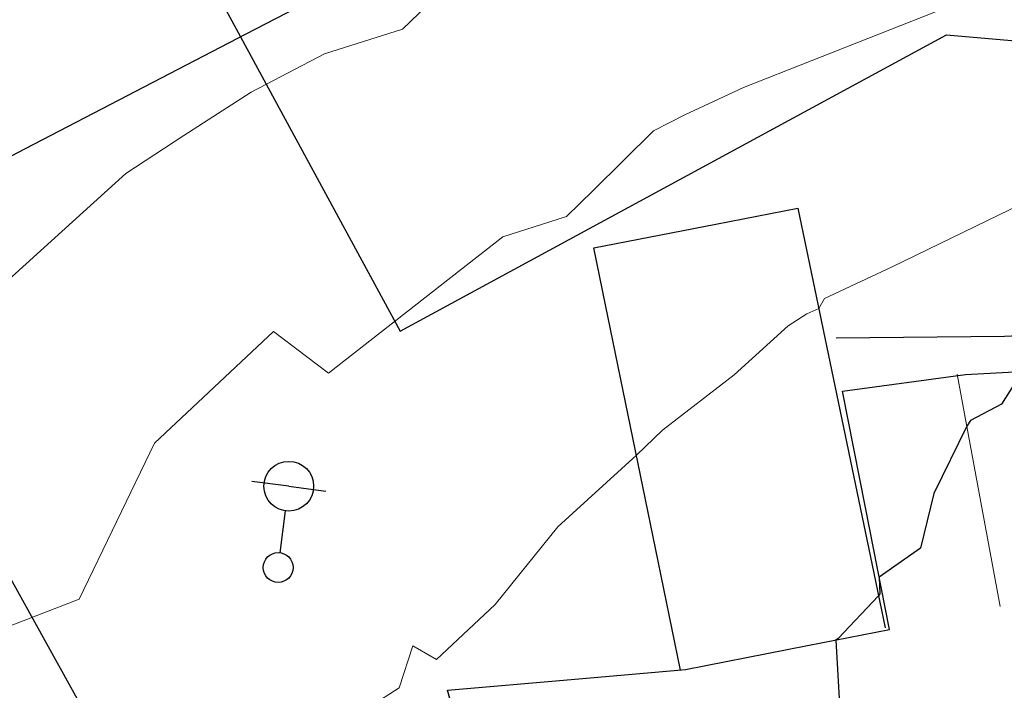
# Model space of a CAD drawing. Units: feet. Extents: x 1741675 to 1751173, y 661247 to 685871.
# Drawn here: x 1742879 to 1742958, y 662255 to 662309 of the extents above; entities that cross this region are included whole.
import ezdxf

# ---------------------------------------------------------------- set-up
doc = ezdxf.new("R2010")
doc.units = ezdxf.units.FT
doc.header["$MEASUREMENT"] = 0
doc.linetypes.add('DGN STYLE 3', pattern=[128.89551654854233, 92.06822610610166, -36.82729044244066])
for name, color, linetype, lineweight in [('C-WATR-PIPE-PLAN', 150, 'Continuous', 30), ('JC_Napier_GuardRail', 7, 'Continuous', 0), ('JC_Napier_Misc_Trail', 191, 'DGN STYLE 3', 30), ('JC_Napier_Pavement_Markings', 7, 'Continuous', 0), ('SURVEY - CONTOURS - Index with Text', 31, 'DGN STYLE 3', 30), ('SURVEY - CONTOURS - Intermediate with optional Text', 13, 'DGN STYLE 3', 0), ('SURVEY - PROPERTY - Property Lines', 6, 'PROPERTY', 30), ('SURVEY - UTILITIES - Poles and Miscellaneous with Text', 31, 'Continuous', 30)]:
    doc.layers.add(name, color=color, linetype=linetype, lineweight=lineweight)
doc.layers.add('SURVEY - UTILITIES - Poles and Miscellaneous - Points - Locators', color=31, linetype='Continuous', lineweight=0, plot=False)
doc.layers.get('SURVEY - UTILITIES - Poles and Miscellaneous - Points - Locators').off()
doc.styles.add('ROMANS', font='ic-romans.shx')
doc.linetypes.add('PROPERTY', pattern='A,1,-0.115,[51,dgnlstyle-TDOTLINE.shx,S=0.001111111111111111,R=0,X=0,Y=0],-0.115,1,-0.08', length=2.31)
doc.linetypes.add("Water 6''", pattern='A,0.3,-0.1,0.3,-0.45,["6\'\' W",ROMANS,S=0.09999999999999999,R=0,X=-0.4199999999999999,Y=-0.0425],0', length=1.15)

# ---------------------------------------------------------------- blocks, each defined once
blk = doc.blocks.new('CROSS-XUPL_82')
at = {"layer": 'SURVEY - UTILITIES - Poles and Miscellaneous with Text', "color": 31, "linetype": 'Continuous', "lineweight": 30}
for p, q in [((-0.0001879940828075632, 0.1348914151039935), (-0.0001869564821390668, 0.04989175079754204)), ((-0.0001883908098534448, -0.0001082492053683382), (-0.07518839081058104, -0.0001082492035493487)), ((-0.0001883908098534448, -0.0001082492053683382), (0.07481160918905516, -0.0001082492035493487))]:
    blk.add_line(p, q, dxfattribs=at)
for centre, radius in [((-0.0001883721924968995, 0.1648914056422655), 0.03000000000000002), ((-0.0001883721888589207, -0.0001082646176655544), 0.05000000000000001)]:
    blk.add_circle(centre, radius, dxfattribs=at)
blk = doc.blocks.new('SURVPN-CROSS-XUPL_82')
at = {"layer": 'SURVEY - UTILITIES - Poles and Miscellaneous with Text', "color": 31, "linetype": 'Continuous', "lineweight": 30, "xscale": 49.99999999999999, "yscale": 49.99999999999999, "zscale": 49.99999999999999}
blk.add_blockref('CROSS-XUPL_82', (0, -2.328306436538696e-10), dxfattribs=at)

msp = doc.modelspace()

# ---------------------------------------------------------------- linework, layer by layer
at = {"layer": 'C-WATR-PIPE-PLAN', "linetype": "Water 6''", "ltscale": 40}
msp.add_lwpolyline([(1742640.622197286, 662697.9885819932), (1742693.474837785, 662596.085844652), (1742759.429055142, 662477.7806020654), (1742767.256555967, 662463.740038458), (1743007.967619636, 662029.0014586417), (1743034.541646167, 661928.2499796917), (1743031.45659537, 661920.75303463)], dxfattribs=at)
at = {"layer": 'JC_Napier_GuardRail', "color": 191, "linetype": 'Continuous', "lineweight": 30, "ltscale": 50}
msp.add_polyline3d([(1742944.249561727, 662283.3979340644, 465.8), (1742957.791201308, 662283.5281831474, 465.4548999999971), (1742962.825640053, 662283.7883532345, 465.3855999999942), (1742970.508039385, 662283.9186023177, 465.200800000006), (1742977.018525049, 662283.8752953112, 465.2495000000054), (1742983.311819553, 662283.6584322305, 465.2007000000012), (1742990.386608556, 662283.2676849813, 465.0016999999935), (1742994.4230178, 662282.7903237343, 464.8399999999965), (1742999.197286472, 662282.0957713127, 464.7206000000006), (1743001.228, 662282.036, 464.33)], dxfattribs=at)
at = {"layer": 'JC_Napier_GuardRail', "color": 191, "linetype": 'Continuous', "lineweight": 30, "ltscale": 16.40416666666667}
msp.add_polyline3d([(1742944.249561728, 662283.3979340644, 465.8000000000001), (1742957.791201309, 662283.5281831474, 465.4548999999971), (1742962.825640053, 662283.7883532345, 465.3855999999943), (1742970.508039386, 662283.9186023177, 465.200800000006), (1742977.018525049, 662283.8752953112, 465.2495000000055), (1742983.311819553, 662283.6584322305, 465.2007000000013), (1742990.386608556, 662283.2676849813, 465.0016999999936), (1742994.4230178, 662282.7903237343, 464.8399999999966), (1742999.197286472, 662282.0957713127, 464.7206000000006), (1743001.228, 662282.036, 464.33)], dxfattribs=at)
at = {"layer": 'JC_Napier_Misc_Trail', "color": 191, "linetype": 'DGN STYLE 3', "lineweight": 30, "extrusion": (0.461051833055326, -0.8873730613790959, 0.0005071242601239332), "elevation": 215851.8422976126, "flags": 128}
msp.add_lwpolyline([(1851918.15796765, 358.8643402947098), (1851928.15792944, 358.9838403100768), (1851938.157891243, 358.947640345473), (1851948.157853045, 358.8792403849935), (1851958.157814835, 358.8164404238017), (1851968.157916505, 358.8164402301841), (1851978.157878307, 358.6709402796239), (1851988.157840097, 358.6429403139512), (1851992.933525617, 358.6693402696429)], dxfattribs=at)
at = {"layer": 'JC_Napier_Misc_Trail', "color": 191, "linetype": 'DGN STYLE 3', "lineweight": 30, "extrusion": (0.4610518330574425, -0.8873730613776725, 0.0005071248266455569), "elevation": 215851.8423025095, "flags": 128}
msp.add_lwpolyline([(1851918.157967104, 358.8642180075778), (1851928.157928893, 358.9837180229449), (1851938.157890696, 358.9475180583411), (1851948.157852499, 358.8791180978616), (1851958.157814288, 358.8163181366698), (1851968.157915958, 358.816317943052), (1851978.157877761, 358.6708179924918), (1851988.15783955, 358.6428180268191), (1851992.933525071, 358.6692179825108)], dxfattribs=at)
at = {"layer": 'JC_Napier_Misc_Trail', "color": 191, "linetype": 'DGN STYLE 3', "lineweight": 30, "extrusion": (0.1901285253448287, -0.9817591453907026, 0.0003525505896324176), "elevation": -318830.0171410686, "flags": 128}
msp.add_lwpolyline([(1837052.784860619, 579.2360465327729), (1837062.78514874, 578.9551465153181), (1837069.496125554, 578.8623465095525)], dxfattribs=at)
at = {"layer": 'JC_Napier_Misc_Trail', "color": 191, "linetype": 'DGN STYLE 3', "lineweight": 30, "extrusion": (0.1901285253360119, -0.9817591453924923, 0.000352550360467954), "elevation": -318830.0171577277, "flags": 128}
msp.add_lwpolyline([(1837052.784857751, 579.235973474085), (1837062.785145872, 578.9550734566302), (1837069.496122687, 578.8622734508646)], dxfattribs=at)
at = {"layer": 'JC_Napier_Misc_Trail', "color": 191, "linetype": 'DGN STYLE 3', "lineweight": 30, "extrusion": (0.9789811485145418, 0.2039507540475053, 2.786759448600161e-05), "elevation": 1841381.886449799, "flags": 128}
msp.add_lwpolyline([(292899.0000594213, 415.1437164543759), (292889.0002183944, 414.5866164577072), (292878.9999892724, 414.0183164539344), (292869.0001482486, 413.7442164571521), (292864.525502571, 413.6024164537802)], dxfattribs=at)
at = {"layer": 'JC_Napier_Misc_Trail', "color": 191, "linetype": 'DGN STYLE 3', "lineweight": 30, "extrusion": (0.9789811485012333, 0.203950754111589, 2.786611904645033e-05), "elevation": 1841381.886468357, "flags": 128}
msp.add_lwpolyline([(292898.9999389008, 415.1464333015071), (292889.0000978739, 414.5893333048383), (292878.999868752, 414.0210333010656), (292869.0000277281, 413.7469333042832), (292864.5253820505, 413.6051333009115)], dxfattribs=at)
at = {"layer": 'JC_Napier_Misc_Trail', "color": 191, "linetype": 'DGN STYLE 3', "lineweight": 30, "extrusion": (0.9796463448563283, 0.2007190575331673, 0.00221335777335542), "elevation": 1840385.261899978, "flags": 128}
msp.add_lwpolyline([(298938.4410167913, -3608.18226372937), (298948.4409758716, -3607.81046235633), (298958.4409349376, -3607.325461260572), (298968.4408281663, -3606.928960659433), (298973.1252054925, -3606.607559872168)], dxfattribs=at)
at = {"layer": 'JC_Napier_Misc_Trail', "color": 191, "linetype": 'DGN STYLE 3', "lineweight": 30, "extrusion": (0.9796463448621234, 0.2007190574951271, 0.002213358658079766), "elevation": 1840385.261885298, "flags": 128}
msp.add_lwpolyline([(298938.4410875163, -3608.18389194158), (298948.4410465967, -3607.81209056854), (298958.4410056627, -3607.327089472781), (298968.4408988914, -3606.930588871641), (298973.1252762176, -3606.609188084375)], dxfattribs=at)
at = {"layer": 'JC_Napier_Misc_Trail', "color": 191, "linetype": 'DGN STYLE 3', "lineweight": 30, "extrusion": (-0.008386718876151411, 0.3690961362989216, 0.9293533801066742), "elevation": 230259.6867577872, "flags": 128}
msp.add_lwpolyline([(-1757539.611391391, -578364.2577665613), (-1757549.549304676, -578365.4544358007), (-1757567.791691031, -578366.1313204609)], dxfattribs=at)
at = {"layer": 'JC_Napier_Misc_Trail', "color": 191, "linetype": 'DGN STYLE 3', "lineweight": 30, "extrusion": (-0.008386718876019456, 0.3690961363042185, 0.9293533801045716), "elevation": 230259.6867615242, "flags": 128}
msp.add_lwpolyline([(-1757539.611390966, -578364.257766366), (-1757549.549304252, -578365.4544356054), (-1757567.791690606, -578366.1313202656)], dxfattribs=at)
at = {"layer": 'JC_Napier_Misc_Trail', "color": 191, "linetype": 'DGN STYLE 3', "lineweight": 30, "extrusion": (0.9808959279937262, 0.194529569651011, 0.001193723887391081), "elevation": 1838480.831954087, "flags": 128}
msp.add_lwpolyline([(310553.2601841782, -1729.741418035285), (310563.2599763911, -1729.504417866431), (310572.8002340725, -1729.135517603592)], dxfattribs=at)
at = {"layer": 'JC_Napier_Misc_Trail', "color": 191, "linetype": 'DGN STYLE 3', "lineweight": 30, "extrusion": (0.9808959279840646, 0.1945295697101794, 0.001193722184429531), "elevation": 1838480.831975641, "flags": 128}
msp.add_lwpolyline([(310553.2600740208, -1729.7382871931), (310563.2598662337, -1729.501287024247), (310572.800123915, -1729.132386761409)], dxfattribs=at)
at = {"layer": 'JC_Napier_Misc_Trail', "color": 191, "linetype": 'DGN STYLE 3', "lineweight": 30, "extrusion": (0.1932424896344536, -0.981132998788495, 0.0059480154819053), "elevation": -312950.5904359043, "flags": 128}
msp.add_lwpolyline([(1838056.891516918, 2326.704915464707), (1838066.891471061, 2326.529512361903), (1838073.612455962, 2326.374409618194)], dxfattribs=at)
at = {"layer": 'JC_Napier_Misc_Trail', "color": 191, "linetype": 'DGN STYLE 3', "lineweight": 30, "extrusion": (0.1932424896290248, -0.9811329987919707, 0.005948015084969406), "elevation": -312950.5904478527, "flags": 128}
msp.add_lwpolyline([(1838056.891515041, 2326.704791306764), (1838066.891469184, 2326.529388203961), (1838073.612454085, 2326.374285460253)], dxfattribs=at)
at = {"layer": 'JC_Napier_Misc_Trail', "color": 191, "linetype": 'DGN STYLE 3', "lineweight": 30, "extrusion": (0.08693319303448091, -0.9961718988663225, 0.00917430421859291), "elevation": -508198.5923057288, "flags": 128}
msp.add_lwpolyline([(1793888.372483137, 5128.459819553664), (1793898.372342741, 5128.14380625431), (1793907.61143771, 5127.813092336271)], dxfattribs=at)
at = {"layer": 'JC_Napier_Misc_Trail', "color": 191, "linetype": 'DGN STYLE 3', "lineweight": 30, "extrusion": (0.08693319302928697, -0.9961718988672743, 0.00917430416445581), "elevation": -508198.5923154369, "flags": 128}
msp.add_lwpolyline([(1793888.372480465, 5128.459792126631), (1793898.372340069, 5128.143778827278), (1793907.611435038, 5127.813064909239)], dxfattribs=at)
at = {"layer": 'JC_Napier_Misc_Trail', "color": 191, "linetype": 'DGN STYLE 3', "lineweight": 30, "extrusion": (-0.9627804626535256, -0.2702784659910946, 0.001825254547815043), "elevation": -1857034.989473402, "flags": 128}
msp.add_lwpolyline([(-166522.307135739, 3855.285382039363), (-166532.3072339288, 3855.322482101164), (-166534.6410778288, 3855.443482302723)], dxfattribs=at)
at = {"layer": 'JC_Napier_Misc_Trail', "color": 191, "linetype": 'DGN STYLE 3', "lineweight": 30, "extrusion": (-0.9627804626515754, -0.2702784659966194, 0.001825254758371294), "elevation": -1857034.989473563, "flags": 128}
msp.add_lwpolyline([(-166522.3071248823, 3855.285773052116), (-166532.307223072, 3855.322873113918), (-166534.641066972, 3855.443873315477)], dxfattribs=at)
at = {"layer": 'JC_Napier_Pavement_Markings', "color": 7, "linetype": 'Continuous', "lineweight": 0, "extrusion": (-0.9835177585635404, -0.18081074418777, 0.0005416423305114488), "elevation": -1833973.38410316, "flags": 128}
msp.add_lwpolyline([(-336200.8449042807, 1458.162931756924), (-336210.8449984136, 1458.270831772754), (-336219.8563514159, 1458.435731796946)], dxfattribs=at)
at = {"layer": 'JC_Napier_Pavement_Markings', "color": 7, "linetype": 'Continuous', "lineweight": 0, "extrusion": (-0.9835177585582525, -0.1808107442124995, 0.0005416436772956236), "elevation": -1833973.384109695, "flags": 128}
msp.add_lwpolyline([(-336200.8448579214, 1458.16540172822), (-336210.8449520542, 1458.27330174405), (-336219.8563050564, 1458.438201768242)], dxfattribs=at)
at = {"layer": 'SURVEY - CONTOURS - Index with Text', "linetype": 'Continuous', "elevation": 464.9999999999997, "flags": 128}
msp.add_lwpolyline([(1742959.21068004, 662280.6968389391), (1742957.542819483, 662278.0569020606), (1742955.063994764, 662276.7541714555), (1742954.767249262, 662276.2963679692), (1742952.09661461, 662270.8847967675), (1742951.043463394, 662266.4809507857), (1742947.71719075, 662264.1411546558), (1742947.753377256, 662262.7908356496), (1742947.669664344, 662262.6263539838), (1742944.407619299, 662259.1981539961), (1742944.228009753, 662259.0810624441), (1742944.574722627, 662252.9548447413)], dxfattribs=at)
at = {"layer": 'SURVEY - CONTOURS - Intermediate with optional Text', "linetype": 'Continuous', "flags": 128}
for points, elevation in [([(1742958.564417934, 662312.1667643503), (1742936.800340247, 662303.5463585529), (1742932.06825139, 662301.347872591), (1742929.560813014, 662300.0683038373), (1742924.710217484, 662295.2626614713), (1742922.552522828, 662293.1729765605), (1742917.450594551, 662291.5387623955), (1742903.423640847, 662280.5550432915), (1742898.980643115, 662283.8981833762), (1742889.426739757, 662274.9203659433), (1742883.36893987, 662262.3800358853), (1742874.673293679, 662259.0245608131)], 467.0000000000015), ([(1742912.016404941, 662310.8210171831), (1742909.363246514, 662308.2514853372), (1742903.08978054, 662306.2420123691), (1742897.196511493, 662303.1803362125), (1742891.771787158, 662299.684240375), (1742887.120614269, 662296.6299682037), (1742872.202326083, 662283.1247979128)], 467.9999999999998), ([(1742960.185226424, 662294.6611982714), (1742948.764833226, 662289.1183699288), (1742943.314628836, 662286.5632956148), (1742942.849616535, 662285.7626891781), (1742941.902528473, 662285.32215205), (1742940.380802033, 662284.358877331), (1742936.040367041, 662280.4357211116), (1742930.281277399, 662275.9637402623), (1742928.186863784, 662273.9484680129), (1742921.870665844, 662268.1973657873), (1742916.811352849, 662261.9298938464), (1742912.090879911, 662257.5270249804), (1742910.192647222, 662258.6196378743), (1742909.089432546, 662255.2485001633), (1742906.759861846, 662253.7393240075)], 466.0000000000019)]:
    msp.add_lwpolyline(points, dxfattribs=dict(at, elevation=elevation))
at = {"layer": 'SURVEY - PROPERTY - Property Lines', "ltscale": 40}
for p, q in [((1742863.901605555, 662367.4606408464, -0.0008616838399038897), (1742909.175881202, 662283.942738786, -0.0006624220713924842)), ((1742909.175881202, 662283.942738786, -0.0006624220713924842), (1742953.13267176, 662307.771304916, -0.0006547366520208016)), ((1742953.13267176, 662307.771304916, -0.0006547366520208016), (1743019.878569352, 662301.9416261299, -0.0005686749576675538))]:
    msp.add_line(p, q, dxfattribs=at)

# ---------------------------------------------------------------- block references
at = {"layer": 'SURVEY - UTILITIES - Poles and Miscellaneous - Points - Locators', "color": 31, "linetype": 'Continuous', "lineweight": 0, "xscale": 0.8, "yscale": 0.8, "zscale": 0.8, "rotation": 172.5629002340423}
msp.add_blockref('SURVPN-CROSS-XUPL_82', (1742900.21, 662271.4569999999, 466.446), dxfattribs=at)

doc.saveas('drawing.dxf')
